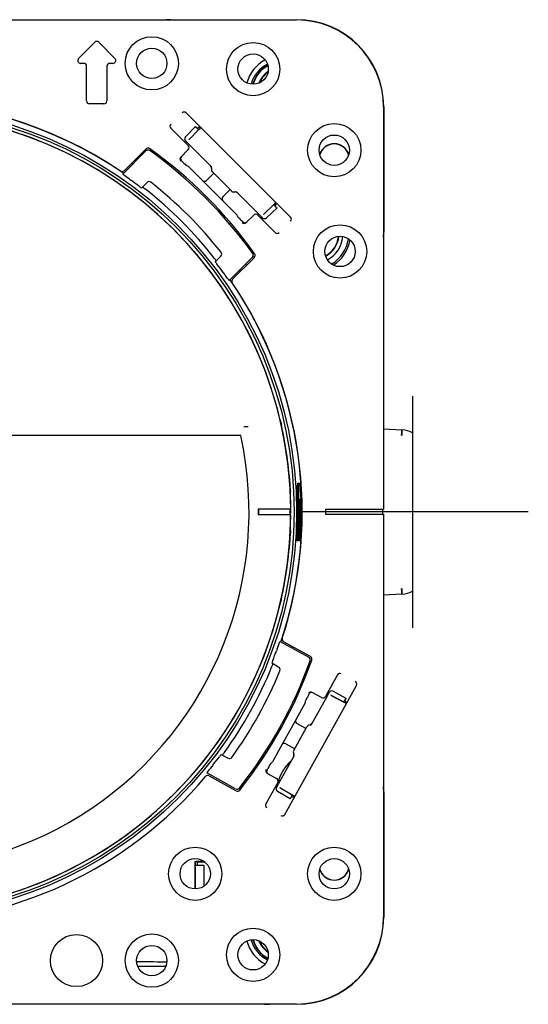
# Model space of a CAD drawing. Units: millimetres. Extents: x -21 to 410, y -35 to 530.
# Drawn here: x 119 to 206, y 330 to 500 of the extents above; entities that cross this region are included whole.
import ezdxf
from ezdxf.lldxf.tags import DXFTag

# ---------------------------------------------------------------- set-up
doc = ezdxf.new("R2010")
doc.units = ezdxf.units.MM
doc.layers.add('Default', color=7, linetype='Continuous')
doc.layers.add('DV1_Default', color=7, linetype='Continuous')
tags = doc.linetypes.add('CENTER2', pattern=[28.575, 19.05, -3.175, 3.175, -3.175]).pattern_tags.tags
tags[10:11] = [DXFTag(74, 4), DXFTag(75, 0), DXFTag(340, '0'), DXFTag(46, 0.0), DXFTag(50, 0.0), DXFTag(44, 0.0), DXFTag(45, 0.0)]
tags[8:9] = [DXFTag(74, 4), DXFTag(75, 0), DXFTag(340, '0'), DXFTag(46, 0.0), DXFTag(50, 0.0), DXFTag(44, 0.0), DXFTag(45, 0.0)]
tags[6:7] = [DXFTag(74, 4), DXFTag(75, 0), DXFTag(340, '0'), DXFTag(46, 0.0), DXFTag(50, 0.0), DXFTag(44, 0.0), DXFTag(45, 0.0)]
tags[4:5] = [DXFTag(74, 4), DXFTag(75, 0), DXFTag(340, '0'), DXFTag(46, 0.0), DXFTag(50, 0.0), DXFTag(44, 0.0), DXFTag(45, 0.0)]

# ---------------------------------------------------------------- blocks, each defined once
blk = doc.blocks.new('SEANNOT_GROUP1')
at = {"layer": 'Default', "color": 7, "linetype": 'CENTER2'}
for p, q in [((186.35, 434.8), (186.35, 394.8)), ((206.35, 414.8), (166.35, 414.8))]:
    blk.add_line(p, q, dxfattribs=at)
blk = doc.blocks.new('SE')
at = {"layer": 'DV1_Default', "color": 7, "linetype": 'Continuous'}
for p, q in [((96.75, 499.8), (166.35, 499.8)), ((144.66, 499.84), (166.35, 499.84)), ((128.7, 493.15), (131.5, 495.94)), ((132.2, 495.94), (135, 493.15)), ((129.6, 492.3), (129.06, 492.3)), ((130.1, 485.8), (130.1, 491.8)), ((133.6, 491.8), (133.6, 485.8)), ((134.64, 492.3), (134.1, 492.3)), ((133.1, 485.3), (130.6, 485.3)), ((181.35, 484.8), (181.35, 415.2)), ((181.39, 484.8), (181.39, 463.11)), ((165.3, 465.73), (147.28, 483.75)), ((147.16, 479.62), (148.9, 481.41)), ((148.9, 481.41), (148.96, 481.35)), ((144.63, 481.1), (147.63, 478.1)), ((149.45, 480.86), (147.72, 479.06)), ((147.75, 479.09), (149.46, 480.85)), ((148.96, 481.35), (149.39, 480.92)), ((149.22, 481.1), (149.21, 481.09)), ((149.39, 480.92), (149.45, 480.86)), ((149.78, 481.2), (149.45, 480.86)), ((147.59, 478.49), (147.17, 478.91)), ((147.72, 478.36), (147.59, 478.49)), ((151.52, 474.56), (147.72, 478.36)), ((147.72, 478.36), (147.72, 478.36)), ((136.34, 473.17), (140.35, 477.18)), ((140.32, 477.5), (136.57, 473.75)), ((147.63, 477.39), (146.34, 476.1)), ((146.65, 475.31), (146.45, 475.5)), ((147.6, 474.53), (147.29, 474.68)), ((146.32, 473.38), (146.15, 473.19)), ((147.73, 474.44), (147.73, 474.43)), ((150.09, 472.07), (147.73, 474.43)), ((150.8, 472.07), (152.05, 473.32)), ((151.64, 474.23), (151.64, 473.94)), ((151.81, 473.57), (151.79, 473.58)), ((155.12, 470.25), (151.81, 473.57)), ((140.54, 471.72), (139.58, 470.76)), ((153.63, 468.54), (150.09, 472.07)), ((154.88, 470.5), (153.63, 469.24)), ((155.14, 470.23), (155.12, 470.25)), ((155.49, 470.09), (155.79, 470.09)), ((159.91, 466.17), (156.11, 469.97)), ((155.99, 466.17), (153.63, 468.54)), ((160.61, 466.16), (162.41, 467.9)), ((162.41, 467.9), (160.64, 466.19)), ((162.41, 467.89), (162.76, 468.23)), ((162.41, 467.9), (162.48, 467.83)), ((162.9, 467.4), (162.48, 467.83)), ((155.99, 466.17), (155.99, 466.17)), ((156.26, 465.68), (156.08, 466.04)), ((157.66, 464.79), (158.94, 466.08)), ((159.65, 466.08), (162.65, 463.08)), ((160.04, 466.04), (159.91, 466.17)), ((159.91, 466.17), (159.91, 466.17)), ((162.97, 467.34), (161.17, 465.61)), ((162.65, 467.66), (162.66, 467.67)), ((162.9, 467.4), (162.97, 467.34)), ((154.72, 464.57), (154.94, 464.76)), ((157.06, 464.9), (156.86, 465.09)), ((160.47, 465.61), (160.04, 466.04)), ((152.31, 458.03), (153.27, 458.99)), ((158.73, 458.79), (154.72, 454.78)), ((155.31, 455.02), (159.06, 458.76)), ((181.35, 429.16), (184.52, 429)), ((184.52, 429), (184.56, 428.99)), ((156.71, 428.02), (35.99, 428.02)), ((186.35, 428.46), (186.35, 427.61)), ((186.35, 427.61), (186.35, 421.7)), ((186.35, 421.7), (186.35, 407.89)), ((166.52, 419.11), (166.72, 419.12)), ((166.52, 418.77), (166.72, 418.79)), ((166.53, 419.38), (166.54, 419.57)), ((166.53, 419.38), (166.73, 419.39)), ((166.54, 419.57), (166.57, 419.69)), ((166.54, 419.57), (166.74, 419.58)), ((166.57, 419.69), (166.59, 419.75)), ((166.57, 419.69), (166.76, 419.71)), ((166.59, 419.75), (166.79, 419.76)), ((166.73, 419.39), (166.74, 419.58)), ((166.74, 419.58), (166.76, 419.71)), ((166.76, 419.71), (166.79, 419.76)), ((166.79, 419.76), (166.82, 419.76)), ((166.82, 419.76), (166.84, 419.73)), ((166.84, 419.73), (166.86, 419.67)), ((166.86, 419.67), (166.88, 419.6)), ((166.88, 419.6), (166.9, 419.5)), ((166.9, 419.5), (166.92, 419.37)), ((166.92, 419.37), (166.94, 419.22)), ((166.94, 419.22), (166.97, 419.05)), ((166.97, 419.05), (166.99, 418.86)), ((166.52, 418.37), (166.72, 418.38)), ((166.53, 417.89), (166.73, 417.9)), ((166.54, 417.33), (166.74, 417.34)), ((166.55, 416.69), (166.54, 417.33)), ((166.75, 416.7), (166.74, 417.34)), ((166.88, 416.78), (166.87, 416.64)), ((166.89, 416.88), (166.88, 416.78)), ((166.88, 416.78), (167.02, 416.79)), ((166.91, 416.96), (166.89, 416.88)), ((166.89, 416.89), (167, 416.89)), ((166.93, 416.99), (166.91, 416.96)), ((166.91, 416.96), (166.98, 416.96)), ((166.93, 416.99), (166.96, 416.99)), ((166.96, 416.99), (166.93, 416.99)), ((166.98, 416.96), (166.96, 416.99)), ((167, 416.89), (166.98, 416.96)), ((167.02, 416.79), (167, 416.89)), ((167.04, 416.65), (167.02, 416.79)), ((159.74, 415.3), (159.74, 414.3)), ((164.99, 415.3), (159.74, 415.3)), ((159.75, 415.3), (159.75, 414.3)), ((165.14, 415.3), (164.99, 415.3)), ((165.35, 415.3), (165.14, 415.3)), ((165.2, 415.3), (165.2, 414.3)), ((166.55, 416.69), (166.75, 416.7)), ((166.56, 415.98), (166.76, 415.98)), ((166.56, 415.19), (166.76, 415.19)), ((166.87, 416.64), (166.86, 416.46)), ((166.86, 416.48), (167.05, 416.48)), ((166.87, 416.65), (167.04, 416.65)), ((166.87, 416.27), (167.07, 416.28)), ((166.88, 416.02), (167.08, 416.03)), ((166.89, 415.73), (167.09, 415.73)), ((166.9, 415.38), (167.1, 415.38)), ((167.05, 416.48), (167.04, 416.65)), ((167.07, 416.28), (167.05, 416.48)), ((167.17, 415.81), (167.17, 415.47)), ((180.85, 415.2), (171.35, 415.2)), ((171.35, 415.2), (171.35, 414.4)), ((181.35, 415.2), (180.85, 415.2)), ((181.2, 415.2), (181.2, 414.4)), ((164.99, 414.3), (159.74, 414.3)), ((165.14, 414.3), (164.99, 414.3)), ((165.35, 414.3), (165.14, 414.3)), ((166.56, 414.32), (166.76, 414.32)), ((166.56, 413.92), (166.76, 413.92)), ((166.9, 414.98), (167.1, 414.98)), ((166.9, 414.04), (167.1, 414.04)), ((166.91, 414.54), (167.11, 414.54)), ((171.35, 414.4), (180.85, 414.4)), ((180.85, 414.4), (181.35, 414.4)), ((181.35, 414.4), (181.35, 344.8)), ((166.39, 409.97), (166.59, 409.96)), ((166.39, 409.9), (166.39, 409.97)), ((166.59, 409.88), (166.59, 409.96)), ((166.74, 409.91), (166.94, 409.9)), ((166.74, 409.9), (166.74, 409.91)), ((167.01, 409.96), (167.01, 409.88)), ((166.39, 409.9), (166.59, 409.88)), ((166.66, 409.88), (166.59, 409.88)), ((166.66, 409.9), (166.66, 409.88)), ((166.74, 409.9), (166.94, 409.88)), ((166.94, 409.88), (166.94, 409.9)), ((167.01, 409.88), (166.94, 409.88)), ((186.35, 407.89), (186.35, 401.98)), ((186.35, 401.98), (186.35, 401.13)), ((184.52, 400.59), (181.35, 400.43)), ((184.56, 400.6), (184.52, 400.59)), ((163.49, 392.45), (168.44, 389.7)), ((168.75, 389.81), (164.11, 392.38)), ((163.25, 388), (162.06, 388.66)), ((173.39, 386.66), (171.33, 382.95)), ((164.32, 362.55), (176.67, 384.84)), ((166.44, 382.91), (166.21, 383.02)), ((168.38, 383.13), (168.52, 383.37)), ((169.01, 378.23), (171.61, 382.93)), ((170.65, 382.76), (169.06, 383.64)), ((171.61, 382.93), (171.7, 383.09)), ((171.61, 382.93), (171.61, 382.93)), ((171.7, 383.09), (171.99, 383.62)), ((174.49, 381.96), (172.28, 383.13)), ((172.32, 383.11), (174.49, 381.96)), ((172.66, 383.82), (174.87, 382.65)), ((167.84, 381.85), (166.22, 378.92)), ((167.84, 381.85), (167.84, 381.85)), ((167.89, 382), (167.96, 382.34)), ((174.53, 382.04), (174.49, 381.96)), ((174.91, 381.74), (174.49, 381.96)), ((174.83, 382.57), (174.53, 382.04)), ((174.66, 382.25), (174.65, 382.25)), ((174.87, 382.65), (174.83, 382.57)), ((166.22, 378.92), (163.8, 374.55)), ((165.86, 373.59), (168.13, 377.69)), ((167.96, 377.39), (166.41, 378.24)), ((168.13, 377.69), (168.14, 377.71)), ((168.72, 378.03), (168.44, 377.95)), ((163.8, 374.55), (162.18, 371.63)), ((164.48, 374.75), (166.02, 373.89)), ((153.33, 372.92), (154.52, 372.26)), ((163.25, 367.86), (165.86, 372.55)), ((165.8, 373.18), (165.88, 372.9)), ((165.85, 373.56), (165.86, 373.59)), ((160.28, 372.41), (160.53, 372.25)), ((161.78, 371.23), (162.08, 371.5)), ((162.18, 371.63), (162.17, 371.63)), ((155.83, 366.96), (150.88, 369.71)), ((151.26, 369.21), (155.9, 366.64)), ((161.25, 370.25), (161.38, 370.49)), ((161.3, 369.64), (162.9, 368.76)), ((163.09, 368.08), (161.04, 364.37)), ((162.87, 367.17), (163.16, 367.7)), ((163.16, 367.7), (163.25, 367.85)), ((163.25, 367.85), (163.25, 367.86)), ((165.22, 365.24), (163.06, 366.49)), ((163.44, 367.18), (165.6, 365.93)), ((165.61, 365.93), (163.48, 367.16)), ((165.27, 365.32), (165.56, 365.85)), ((165.6, 365.93), (165.56, 365.85)), ((165.6, 365.93), (166.01, 365.69)), ((181.39, 366.48), (181.39, 344.8)), ((165.27, 365.32), (165.22, 365.24)), ((165.44, 365.64), (165.45, 365.63)), ((148.85, 354.38), (148.81, 354.42)), ((148.81, 354.42), (148.81, 349.68)), ((148.85, 354.38), (148.85, 349.68)), ((148.98, 354.38), (148.85, 354.38)), ((149.23, 354.3), (148.98, 354.38)), ((150.37, 354.42), (149.07, 354.42)), ((149.23, 353.77), (149.23, 354.3)), ((150.54, 354.3), (149.23, 354.3)), ((148.85, 353.77), (150.35, 353.77)), ((150.33, 353.75), (148.85, 353.72)), ((150.35, 353.77), (150.33, 353.75)), ((150.33, 353.75), (150.33, 350.14)), ((150.35, 353.77), (150.35, 350.15)), ((143.49, 336.3), (138.93, 336.3)), ((143.5, 336.3), (143.84, 336.5)), ((166.35, 329.8), (96.75, 329.8)), ((166.35, 329.75), (161.66, 329.75))]:
    blk.add_line(p, q, dxfattribs=at)
for centre, radius in [((141.35, 492.3), 4.6), ((158.85, 491.3), 4.6), ((141.35, 492.3), 2.62), ((158.85, 491.3), 2.62), ((96.35, 414.8), 70), ((96.35, 414.8), 69.57), ((172.85, 477.3), 4.6), ((172.85, 477.3), 2.62), ((173.85, 459.8), 4.6), ((173.85, 459.8), 2.62), ((148.85, 352.3), 4.6), ((172.85, 352.3), 4.6), ((148.85, 352.3), 2.62), ((172.85, 352.3), 2.62), ((141.35, 337.3), 4.6), ((158.85, 338.3), 4.6), ((128.35, 337.3), 4.5), ((158.85, 338.3), 2.62), ((141.35, 337.3), 2.62)]:
    blk.add_circle(centre, radius, dxfattribs=at)
for centre, radius, start, end in [((144.66, 491.8), 8.04, 90, 96), ((166.35, 484.8), 15.04, 0, 90), ((166.35, 484.8), 15, 0, 90), ((131.85, 495.59), 0.5, 45, 135), ((129.06, 492.8), 0.5, 135, 270), ((129.6, 491.8), 0.5, 0, 90), ((134.1, 491.8), 0.5, 90, 180), ((134.64, 492.8), 0.5, 270, 45), ((163.85, 487.3), 6.3, 117.5764, 165.104), ((163.85, 487.3), 5.5, 117.4483, 165.2321), ((163.85, 487.3), 5.25, 117.9625, 164.7179), ((163.85, 487.3), 5.19, 118.1172, 164.5632), ((163.85, 487.3), 4.31, 124.1878, 158.4926), ((163.85, 487.3), 4.23, 125.1878, 157.4926), ((96.35, 414.8), 70.94, 55.5588, 124.4412), ((96.35, 414.8), 70.97, 56.0928, 123.9072), ((130.6, 485.8), 0.5, 180, 270), ((133.1, 485.8), 0.5, 270, 0), ((96.35, 414.8), 69, 272.798, 89.6678), ((96.35, 414.8), 69, 0.4152, 89.5848), ((149.57, 480.75), 0.5, 45, 135), ((147.52, 479.27), 0.5, 136, 225), ((147.63, 478.8), 0.5, 164.831, 225), ((147.28, 477.74), 0.5, 315, 45), ((172.85, 475.8), 2.6, 16.0685, 163.9315), ((172.85, 475.8), 2.61, 16.3016, 163.6984), ((172.85, 475.8), 2.58, 15.4848, 164.5152), ((140.67, 477.15), 0.5, 54.5941, 135), ((140.7, 476.82), 0.5, 54.4353, 135), ((96.35, 414.8), 77, 35.4059, 54.5941), ((96.35, 414.8), 76.75, 35.5647, 54.4353), ((96.35, 414.8), 73.22, 55.2273, 55.4261), ((96.35, 414.8), 74.74, 55.0166, 55.2113), ((136.22, 474.11), 0.5, 236.0928, 315), ((136.79, 473.6), 0.625, 223.951, 237.4798), ((94.55, 416.47), 70.42, 52.497, 53.4887), ((145.24, 482.61), 12.9, 232.7228, 234.3104), ((96.35, 414.8), 70.7, 52.7224, 54.1914), ((140.9, 471.36), 0.5, 51.7799, 135), ((96.35, 414.8), 72.5, 38.2201, 51.7799), ((141.66, 474.1), 3.93, 230.7971, 238.1848), ((137.88, 467.91), 3.54, 49.957, 58.1635), ((96.35, 414.8), 70.96, 38.1203, 51.8797), ((162.3, 468.02), 0.5, 315, 45), ((159.3, 465.72), 0.5, 45, 135), ((160.36, 466.08), 0.5, 225, 285.1689), ((160.82, 465.97), 0.5, 225, 314), ((173.35, 463.11), 8.04, 354, 0), ((169.35, 462.8), 4.23, 298.0189, 354.601), ((169.35, 462.8), 4.31, 297.8318, 354.7881), ((169.35, 462.8), 5, 297.5218, 355.098), ((169.35, 462.8), 6, 300.7643, 352.1741), ((169.35, 462.8), 6.3, 301.972, 350.6478), ((152.92, 459.34), 0.5, 315, 38.2201), ((158.38, 459.14), 0.5, 315, 35.5647), ((158.7, 459.12), 0.5, 315, 35.4059), ((149.47, 456.33), 3.53, 31.8328, 40.0467), ((155.66, 460.1), 3.94, 211.819, 219.1992), ((96.35, 414.8), 70.7, 35.8086, 37.2776), ((96.35, 414.8), 74.74, 34.7887, 34.9834), ((164.17, 463.69), 12.9, 215.6897, 217.2771), ((98.03, 413), 70.42, 36.5113, 37.503), ((96.35, 414.8), 73.22, 34.5739, 34.7727), ((155.16, 455.23), 0.625, 212.5209, 226.0483), ((96.35, 414.8), 70.94, 341.5588, 34.4412), ((155.66, 454.66), 0.5, 135, 213.9072), ((96.35, 414.8), 70.97, 342.0928, 33.9072), ((217.2, 442.21), 54.89, 192.0825, 193.0294), ((145.38, 425.95), 18.77, 11.9591, 14.3953), ((157.29, 521.09), 91.5, 269.9731, 270.4291), ((96.35, 414.8), 69.03, 3.418, 12.582), ((184.35, 425), 4, 60, 87), ((96.35, 414.8), 61.79, 167.6411, 12.3589), ((197.87, 420.4), 32.65, 182.6124, 183.6427), ((142.25, 417.4), 23.08, 1.6322, 3.7539), ((95.75, 421.29), 70.8, 358.2395, 358.4539), ((96.06, 419.28), 70.46, 359.5892, 359.8621), ((96.21, 417.98), 70.32, 0.3166, 0.6475), ((95.75, 421.29), 71, 358.2544, 358.4688), ((96.06, 419.28), 70.66, 359.5996, 359.8724), ((96.21, 417.98), 70.52, 0.3239, 0.6549), ((96.18, 411.29), 71.21, 5.9212, 6.0984), ((96.23, 411.87), 71.11, 5.2652, 5.4616), ((96.32, 417.07), 70.22, 0.6664, 1.0584), ((96.32, 416.41), 70.22, 0.748, 1.2034), ((96.32, 417.07), 70.42, 0.6717, 1.0636), ((96.32, 416.41), 70.42, 0.7518, 1.2072), ((96.27, 412.34), 71.03, 4.671, 4.8867), ((96.29, 412.72), 70.97, 4.1462, 4.3668), ((96.47, 412.99), 70.77, 3.7556, 3.9436), ((96.45, 413.2), 70.79, 3.3904, 3.5823), ((96.43, 413.41), 70.79, 3.0281, 3.2241), ((96.41, 413.6), 70.8, 2.6685, 2.8684), ((96.39, 413.79), 70.81, 2.311, 2.5149), ((96.34, 415.53), 70.22, 0.3695, 0.9518), ((96.35, 415.22), 70.21, 359.9786, 0.6243), ((96.35, 414.96), 70.21, 359.4787, 0.1878), ((96.34, 415.53), 70.42, 0.3712, 0.9535), ((96.35, 415.22), 70.41, 359.9796, 0.6253), ((96.35, 414.96), 70.41, 359.479, 0.1882), ((96.4, 417.5), 70.46, 358.7728, 358.9803), ((96.37, 416.68), 70.48, 359.1989, 359.443), ((96.36, 416.07), 70.48, 359.4135, 359.6942), ((96.36, 415.6), 70.48, 359.477, 359.7943), ((96.48, 418.67), 70.41, 358.0242, 358.1974), ((96.58, 411.5), 70.45, 3.8889, 4.0095), ((96.46, 412.55), 70.5, 2.8283, 3.0306), ((96.41, 413.26), 70.53, 2.0064, 2.2486), ((96.38, 413.77), 70.54, 1.3089, 1.591), ((96.36, 414.15), 70.55, 0.6745, 0.9965), ((96.46, 412.55), 70.7, 2.8231, 3.0254), ((96.41, 413.26), 70.73, 2.0029, 2.2451), ((96.38, 413.77), 70.74, 1.3065, 1.5886), ((96.36, 414.15), 70.75, 0.673, 0.9951), ((96.38, 413.97), 70.82, 1.9554, 2.1633), ((96.37, 414.16), 70.82, 1.5832, 1.8057), ((96.36, 414.32), 70.82, 1.2029, 1.4504), ((96.35, 414.57), 70.83, 0.4341, 0.7317), ((96.35, 414.66), 70.83, 0.0352, 0.3579), ((96.35, 414.8), 69, 272.2214, 359.5848), ((96.35, 414.8), 70.21, 356.0605, 359.2893), ((96.35, 414.81), 70.21, 359.277, 359.6003), ((96.35, 414.8), 70.41, 356.0605, 359.2893), ((96.35, 414.8), 70.48, 356.018, 359.386), ((96.35, 414.8), 70.56, 356.0335, 359.3884), ((96.35, 414.81), 70.41, 359.2771, 359.6004), ((96.35, 415.23), 70.48, 359.4251, 359.779), ((96.35, 414.93), 70.48, 359.2798, 359.6704), ((96.35, 414.45), 70.55, 0.069, 0.4311), ((96.35, 414.69), 70.56, 359.472, 359.8741), ((96.35, 414.8), 70.76, 356.0335, 359.3884), ((96.35, 414.8), 70.83, 356.085, 359.3507), ((96.35, 414.45), 70.75, 0.0682, 0.4303), ((96.35, 414.69), 70.76, 359.4718, 359.8739), ((96.35, 414.74), 70.83, 359.6223, 359.97), ((96.26, 414.79), 70.92, 359.3536, 359.5818), ((96.35, 414.8), 69.03, 347.418, 356.582), ((220.07, 407.84), 54.89, 176.0825, 177.0294), ((146.56, 412), 18.77, 355.9591, 358.3953), ((141.19, 404.65), 23.08, 345.6322, 347.7539), ((195.48, 392.2), 32.65, 166.6124, 167.6427), ((184.35, 404.59), 4, 273, 300), ((164.35, 392.82), 0.5, 162.0928, 241), ((97.47, 416.99), 70.42, 338.497, 339.4887), ((164.03, 392.13), 0.625, 149.951, 163.4798), ((96.35, 414.8), 73.22, 341.2273, 341.4261), ((96.35, 414.8), 70.7, 338.7224, 340.1914), ((175.01, 386.49), 12.9, 158.7228, 160.3104), ((168.2, 389.26), 0.5, 340.4353, 61), ((168.5, 389.38), 0.5, 340.5941, 61), ((96.35, 414.8), 70.96, 324.1203, 337.8797), ((96.35, 414.8), 76.75, 321.5647, 340.4353), ((96.35, 414.8), 77, 321.4059, 340.5941), ((165.85, 387.59), 3.93, 156.7971, 164.1848), ((158.86, 389.52), 3.54, 335.957, 344.1635), ((163, 387.57), 0.5, 337.7799, 61), ((96.35, 414.8), 72.5, 324.2201, 337.7799), ((170.9, 383.19), 0.5, 241, 331), ((172.01, 383.14), 0.5, 90.8311, 151), ((172.43, 383.38), 0.5, 62, 151), ((174.42, 381.81), 0.5, 331, 61), ((96.35, 414.8), 70.7, 321.8086, 323.2776), ((156.25, 370.27), 3.94, 137.819, 145.1992), ((150.91, 375.18), 3.53, 317.8328, 326.0467), ((95.09, 412.69), 70.42, 322.5113, 323.503), ((162.04, 363.08), 12.9, 141.6897, 143.2771), ((154.76, 372.7), 0.5, 241, 324.2201), ((169.35, 366.8), 6.3, 129.1357, 172.8643), ((151.02, 368.77), 0.5, 61, 139.9072), ((151.43, 369.41), 0.625, 138.5209, 152.0483), ((96.35, 414.8), 70.97, 220.0928, 319.9072), ((163.29, 367.4), 0.5, 151, 211.1689), ((162.65, 368.32), 0.5, 331, 61), ((156.08, 367.4), 0.5, 241, 321.5647), ((156.14, 367.07), 0.5, 241, 321.4059), ((163.31, 366.92), 0.5, 151, 240), ((165.69, 366.07), 0.5, 241, 331), ((173.35, 366.48), 8.04, 0, 6), ((172.85, 353.8), 2.6, 196.0685, 343.9315), ((172.85, 353.8), 2.61, 196.3016, 343.6984), ((172.85, 353.8), 2.58, 195.4848, 344.5152), ((166.35, 344.8), 15, 270, 0), ((166.35, 344.8), 15.04, 270, 0), ((163.85, 342.3), 6.3, 194.896, 242.4236), ((163.85, 342.3), 5.5, 194.7679, 242.5517), ((163.85, 342.3), 5.25, 195.2821, 242.0375), ((163.85, 342.3), 5.19, 195.4368, 241.8828), ((163.85, 342.3), 4.31, 201.5074, 235.8122), ((163.85, 342.3), 4.23, 202.5074, 234.8122), ((143.65, 336.04), 0.3, 120, 123.1233), ((161.66, 337.8), 8.04, 264, 270)]:
    blk.add_arc(centre, radius, start, end, dxfattribs=at)
for centre, major_axis, ratio, start_param, end_param in [((146.93, 483.39), (-0.354, 0.354), 0.999543, 4.712389, 6.283185), ((144.98, 481.45), (0.354, -0.354), 0.999543, 3.141593, 4.712389), ((150.14, 481.58), (0.695, 0.719), 0.000305, 2.121767, 3.141593), ((146.7, 475.75), (-0.354, -0.354), 0.999543, 4.712389, 6.283185), ((146.81, 475.86), (0.354, -0.354), 0.999848, 3.141593, 4.712389), ((146.66, 475.32), (0.707, -0.707), 0.017455, 4.712389, 6.077312), ((151.14, 474.23), (-0.098, 0.491), 0.998813, 4.515205, 5.300756), ((151.16, 474.22), (-0.509, 0.008), 0.966861, 3.139792, 3.925343), ((147.37, 474.08), (-0.354, -0.354), 0.998478, 3.142506, 3.462643), ((152.14, 473.94), (0.354, 0.354), 0.999848, 2.356042, 3.141593), ((150.44, 472.42), (0.354, 0.354), 0.999848, 3.141593, 4.712389), ((155.49, 470.59), (-0.354, -0.354), 0.999848, 0, 0.78555), ((155.77, 469.6), (0.008, -0.509), 0.966861, 2.357843, 3.143393), ((155.79, 469.59), (-0.491, 0.098), 0.998813, 4.124022, 4.909573), ((153.98, 468.89), (0.354, 0.354), 0.999848, 1.570796, 3.141593), ((163.13, 468.59), (-0.719, -0.695), 0.000305, 0.000005, 1.019826), ((155.64, 465.82), (0.354, 0.354), 0.998478, 5.962135, 6.282272), ((156.88, 465.11), (-0.707, 0.707), 0.017455, 0.205821, 1.570796), ((157.3, 465.14), (-0.354, -0.354), 0.999543, 0, 1.570796), ((157.41, 465.25), (-0.354, 0.354), 0.999848, 1.570796, 3.141593), ((164.95, 465.37), (-0.354, 0.354), 0.999543, 3.141593, 4.712389), ((163, 463.43), (0.354, -0.354), 0.999543, 4.712389, 6.283185), ((184.42, 427), (-0.1, -2), 0.009636, 2.104255, 3.141593), ((184.45, 427), (0.1, 2), 0.029893, 5.246459, 6.283185), ((184.42, 402.59), (0.1, -2), 0.009636, 0, 1.037338), ((184.45, 402.59), (-0.1, 2), 0.029893, 3.141593, 4.178319), ((173.83, 386.42), (-0.243, -0.438), 0.999543, 3.141593, 4.712389), ((176.23, 385.08), (0.243, 0.438), 0.999543, 4.712389, 6.283185), ((168.4, 383.12), (-0.485, -0.875), 0.017455, 4.712389, 6.077312), ((168.82, 383.2), (-0.438, 0.243), 0.999543, 4.712389, 6.283185), ((168.95, 383.13), (-0.242, -0.437), 0.999848, 3.141593, 4.712389), ((167.4, 382.09), (0.437, -0.242), 0.998478, 0.000913, 0.32105), ((175.38, 381.49), (0.883, -0.47), 0.000305, 2.121767, 3.141593), ((166.66, 378.68), (-0.437, 0.242), 0.999848, 0, 1.570796), ((168.58, 377.47), (0.437, -0.242), 0.999848, 2.356042, 3.141593), ((168.58, 378.49), (-0.133, 0.491), 0.966861, 3.139792, 3.925343), ((168.59, 378.51), (0.445, 0.23), 0.998813, 4.515205, 5.300756), ((164.23, 374.31), (-0.437, 0.242), 0.999848, 4.712389, 6.283185), ((166.28, 373.32), (-0.437, 0.242), 0.999848, 0, 0.78555), ((165.4, 372.77), (-0.041, 0.499), 0.998813, 4.124022, 4.909573), ((165.41, 372.78), (-0.487, -0.148), 0.966861, 2.357843, 3.143393), ((161.39, 370.48), (0.485, 0.875), 0.017455, 0.205821, 1.570796), ((161.74, 371.87), (0.437, -0.242), 0.998478, 5.962135, 6.282272), ((161.55, 370.08), (-0.438, 0.243), 0.999543, 0, 1.570796), ((161.68, 370.01), (0.242, 0.437), 0.999848, 1.570796, 3.141593), ((166.47, 365.43), (-0.866, 0.5), 0.000305, 0.000005, 1.019826), ((161.47, 364.13), (-0.243, -0.438), 0.999543, 4.712389, 6.283185), ((163.88, 362.8), (0.243, 0.438), 0.999543, 3.141593, 4.712389), ((149.07, 354.44), (-1, 0), 0.017455, 1.301477, 1.570796), ((131.35, 336.97), (14.75, 0), 0.008727, 0.546114, 1.045917)]:
    blk.add_ellipse(centre, major_axis=major_axis, ratio=ratio, start_param=start_param, end_param=end_param, dxfattribs=at)
for points, knots in [([(163.53, 430.71), (163.52, 430.73), (163.51, 430.76), (163.51, 430.78), (163.51, 430.78)], [0, 0, 0, 0, 0.640056, 1, 1, 1, 1]), ([(165.32, 417.95), (165.32, 417.95), (165.31, 417.95), (165.31, 417.99), (165.3, 418.1), (165.3, 418.24), (165.29, 418.33)], [0, 0, 0, 0, 0.068937, 0.253594, 0.587783, 1, 1, 1, 1]), ([(165.31, 411.57), (165.31, 411.6), (165.31, 411.63), (165.32, 411.65), (165.32, 411.65)], [0, 0, 0, 0, 0.640056, 1, 1, 1, 1]), ([(163.51, 398.81), (163.51, 398.81), (163.51, 398.82), (163.52, 398.86), (163.54, 398.97), (163.58, 399.1), (163.6, 399.19)], [0, 0, 0, 0, 0.068937, 0.2535935, 0.5877828, 1, 1, 1, 1])]:
    blk.add_open_spline(points, degree=3, knots=knots, dxfattribs=at)

msp = doc.modelspace()

# ---------------------------------------------------------------- block references
at = {"layer": 'Default'}
for name in ['SE', 'SEANNOT_GROUP1']:
    msp.add_blockref(name, (0, 0), dxfattribs=at)

doc.saveas('drawing.dxf')
